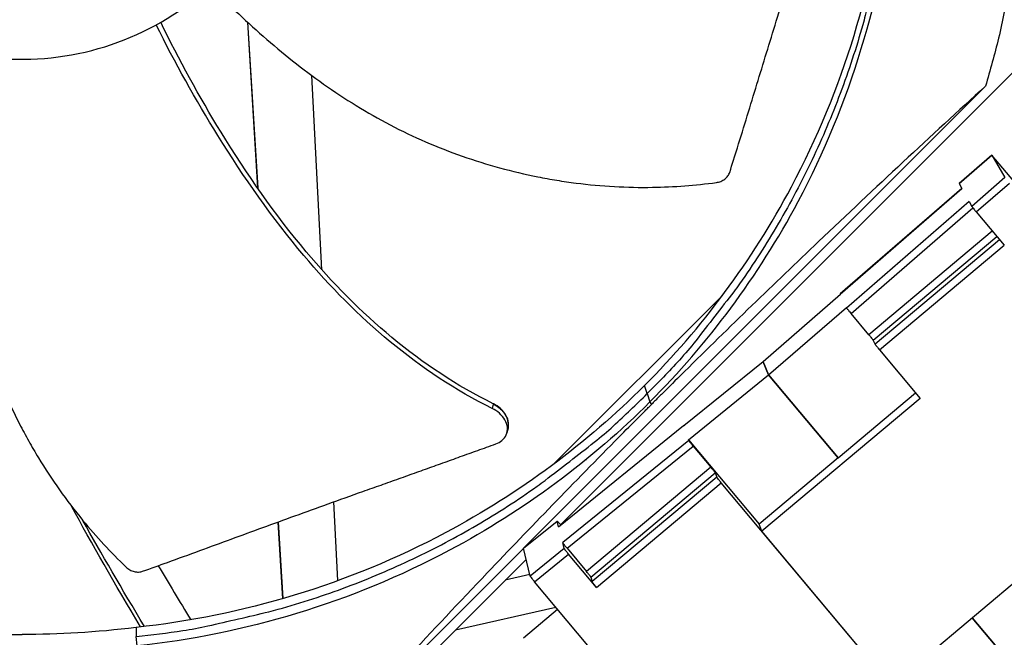
# Model space of a CAD drawing. Units: inches. Extents: x -6.1 to 67.6, y 1.4 to 46.5.
# Drawn here: x 6.6 to 8.7, y 8.3 to 9.6 of the extents above; entities that cross this region are included whole.
import ezdxf

# ---------------------------------------------------------------- set-up
doc = ezdxf.new("R2010")
doc.units = ezdxf.units.IN
doc.header["$LTSCALE"] = 4
doc.header["$MEASUREMENT"] = 0
doc.layers.add('Visible (ANSI)', color=7, linetype='Continuous')
doc.layers.add('Visible Narrow (ANSI)', color=7, linetype='Continuous')

msp = doc.modelspace()

# ---------------------------------------------------------------- linework, layer by layer
at = {"layer": 'Visible (ANSI)', "color": 84}
for p, q in [((9.0625, 9.8025), (7.7598, 8.4998)), ((7.0913, 9.5725), (7.1129, 9.2189)), ((7.0918, 9.5721), (7.1133, 9.2182)), ((7.2502, 9.0441), (7.2288, 9.4586)), ((7.6822, 8.4512), (8.6667, 9.4358)), ((8.68, 9.2886), (8.6102, 9.228)), ((8.6103, 9.2279), (8.6801, 9.2885)), ((8.6801, 9.2885), (8.7081, 9.2408)), ((8.7746, 9.1762), (8.6881, 9.2794)), ((8.6102, 9.228), (8.6103, 9.2279)), ((8.6103, 9.2279), (8.6159, 9.2178)), ((8.7081, 9.2408), (8.6373, 9.1793)), ((8.6469, 9.1674), (8.7177, 9.2289)), ((8.3566, 8.9923), (8.6159, 9.2178)), ((8.6159, 9.2178), (8.3566, 8.9924)), ((8.6316, 9.1896), (8.3702, 8.9624)), ((8.6316, 9.1896), (8.6373, 9.1793)), ((8.3797, 8.9505), (8.6395, 9.1764)), ((8.6469, 9.1674), (8.7064, 9.0965)), ((8.6811, 9.1267), (8.4175, 8.9055)), ((8.427, 8.8936), (8.6909, 9.115)), ((8.6966, 9.1082), (8.4309, 8.8852)), ((8.4404, 8.8732), (8.7064, 9.0965)), ((7.251, 9.0297), (7.251, 9.0297)), ((7.7464, 8.6304), (8.1054, 8.9895)), ((8.357, 8.9914), (8.1925, 8.8478)), ((8.2037, 8.8196), (8.3698, 8.9634)), ((8.3698, 8.9634), (8.3702, 8.9624)), ((8.4175, 8.9055), (8.3797, 8.9505)), ((8.0918, 8.9212), (8.0917, 8.9213)), ((8.4309, 8.8852), (8.427, 8.8936)), ((8.4404, 8.8732), (8.5272, 8.7697)), ((8.1925, 8.8478), (8.0228, 8.7109)), ((8.1925, 8.8478), (8.2037, 8.8196)), ((8.2037, 8.8196), (8.1925, 8.8478)), ((8.0331, 8.6809), (8.2037, 8.8196)), ((8.2037, 8.8196), (8.3521, 8.6429)), ((8.3521, 8.6429), (8.2037, 8.8196)), ((7.9445, 8.7797), (7.9387, 8.7971)), ((7.9445, 8.7797), (7.9503, 8.7621)), ((8.5272, 8.7697), (8.1893, 8.4862)), ((8.3521, 8.6429), (8.5176, 8.7812)), ((7.6158, 8.7575), (7.6135, 8.7484)), ((7.616, 8.7583), (7.6158, 8.7575)), ((7.9545, 8.7575), (7.9504, 8.762)), ((7.6466, 8.7013), (7.6453, 8.6962)), ((7.6479, 8.7061), (7.6466, 8.7013)), ((7.7554, 8.4958), (8.0224, 8.712)), ((7.7554, 8.4957), (8.0224, 8.7119)), ((8.0228, 8.7109), (8.0224, 8.7119)), ((8.0334, 8.6798), (7.7643, 8.4619)), ((8.0331, 8.6809), (8.1839, 8.5012)), ((8.0334, 8.6798), (8.0331, 8.6809)), ((7.7736, 8.4498), (8.0428, 8.6678)), ((8.0428, 8.6678), (8.0806, 8.6228)), ((7.8147, 8.6395), (7.8148, 8.6395)), ((8.0806, 8.6228), (7.8153, 8.4001)), ((7.8245, 8.388), (8.0899, 8.6107)), ((8.0931, 8.6018), (7.8271, 8.3786)), ((8.0899, 8.6107), (8.0931, 8.6018)), ((7.8364, 8.3664), (8.1025, 8.5897)), ((8.5526, 8.0533), (8.1025, 8.5897)), ((7.2846, 8.3807), (7.2759, 8.549)), ((7.1563, 8.5057), (7.1662, 8.3422)), ((7.1567, 8.5059), (7.1666, 8.3423)), ((7.6803, 8.4498), (7.7522, 8.5079)), ((7.6803, 8.4497), (7.7522, 8.5078)), ((7.7554, 8.4957), (7.7522, 8.5078)), ((7.7554, 8.4957), (7.7554, 8.4958)), ((8.4657, 8.1568), (8.1893, 8.4862)), ((7.2608, 8.0298), (7.6804, 8.4494)), ((7.6803, 8.4498), (7.6803, 8.4497)), ((7.6948, 8.3905), (7.6803, 8.4497)), ((7.7676, 8.4495), (7.6948, 8.3905)), ((7.7676, 8.4495), (7.7643, 8.4619)), ((7.7736, 8.4498), (7.8153, 8.4001)), ((7.704, 8.3784), (7.7769, 8.4374)), ((7.8364, 8.3664), (7.7769, 8.4374)), ((8.4657, 8.1568), (8.8036, 8.4403)), ((7.6861, 8.4261), (7.3009, 8.0409)), ((7.8245, 8.388), (7.8271, 8.3786)), ((8.2753, 7.6976), (7.704, 8.3784)), ((7.7535, 8.3194), (7.6806, 8.2583)), ((8.6384, 8.3016), (8.7758, 8.1378)), ((8.7758, 8.1378), (8.6384, 8.3016)), ((6.8537, 8.2811), (6.8542, 8.2614)), ((6.8558, 8.2416), (6.8542, 8.2614))]:
    msp.add_line(p, q, dxfattribs=at)
at = {"layer": 'Visible (ANSI)'}
for p, q in [((8.3566, 8.9924), (8.3566, 8.9923)), ((8.3566, 8.9923), (8.357, 8.9914)), ((8.3521, 8.6429), (8.1839, 8.5012)), ((8.1893, 8.4862), (8.1839, 8.5012)), ((7.5355, 8.2756), (7.7493, 8.3244))]:
    msp.add_line(p, q, dxfattribs=at)
at = {"layer": 'Visible (ANSI)', "color": 84, "flags": 128}
for points in [[(8.7506, 10.0845, -0.009705), (8.7514, 9.9776, -0.017998), (8.7486, 9.92, -0.001396), (8.7361, 9.7769, -0.009706), (8.7339, 9.7564, -0.009755), (8.7308, 9.7359, -0.001409), (8.7065, 9.5946, -0.018114), (8.6946, 9.5385, -0.009754), (8.6667, 9.4358)], [(8.4628, 9.87, -0.010552), (8.4502, 9.7706, -0.019447), (8.4401, 9.7171, -0.001639), (8.4099, 9.587, -0.010553), (8.4047, 9.5669, -0.010605), (8.3823, 9.4933, -0.010589), (8.3567, 9.4205, -0.010635), (8.3282, 9.3492, -0.010621), (8.2967, 9.279, -0.01066), (8.2622, 9.2103, -0.010648), (8.2249, 9.1432, -0.010679), (8.1848, 9.0778, -0.01067), (8.1418, 9.0141, -0.010691), (8.1295, 8.9973, -0.00168), (8.0482, 8.8926, -0.019704), (8.0133, 8.8515, -0.010689), (7.9445, 8.7797)], [(8.6801, 9.2885, -0.004405), (8.6807, 9.2879, -0.020741), (8.6809, 9.2878, -0.001226), (8.6813, 9.2873, -0.000208), (8.6838, 9.2844, -0.003507), (8.6855, 9.2825, -0.002218), (8.6881, 9.2794)], [(8.6373, 9.1793, 0.002843), (8.6385, 9.1777, 0.008747), (8.6389, 9.1772, 0.000248), (8.6398, 9.1761, 0.00009), (8.6424, 9.1729, 0.003183), (8.644, 9.1709, 0.001831), (8.6469, 9.1674)], [(8.3702, 8.9624, 0.004085), (8.3713, 8.9608, 0.012411), (8.3717, 8.9603, 0.000504), (8.3727, 8.9592, 0.000184), (8.3752, 8.956, 0.004521), (8.3768, 8.954, 0.002632), (8.3797, 8.9505)], [(8.4175, 8.9055, -0.002625), (8.4204, 8.9021, -0.004513), (8.422, 8.9, -0.000182), (8.4245, 8.8968, -0.000498), (8.4255, 8.8957, -0.012324), (8.4259, 8.8952, -0.004068), (8.427, 8.8936)], [(8.4309, 8.8852, 0.004072), (8.432, 8.8836, 0.012337), (8.4324, 8.8831, 0.000499), (8.4333, 8.8819, 0.000183), (8.4359, 8.8787, 0.004521), (8.4375, 8.8767, 0.00263), (8.4404, 8.8732)], [(6.8542, 8.2614, 0.010552), (6.9536, 8.274, 0.019447), (7.0071, 8.2841, 0.001639), (7.1371, 8.3143, 0.010553), (7.1572, 8.3195, 0.010605), (7.2309, 8.3419, 0.010589), (7.3036, 8.3674, 0.010635), (7.375, 8.3959, 0.010621), (7.4452, 8.4275, 0.01066), (7.5138, 8.4619, 0.010648), (7.581, 8.4993, 0.010679), (7.6464, 8.5394, 0.01067), (7.7101, 8.5823, 0.010691), (7.7268, 8.5947, 0.00168), (7.8315, 8.676, 0.019704), (7.8727, 8.7109, 0.010689), (7.9445, 8.7797)], [(8.0224, 8.7119, -0.029478), (8.0225, 8.7119, -0.029478), (8.0226, 8.7119, -0.199474), (8.0231, 8.7118, -0.199474), (8.0233, 8.7113)], [(8.0428, 8.6678, -0.003654), (8.0399, 8.6712, -0.006183), (8.0383, 8.6733, -0.000348), (8.0358, 8.6765, -0.000953), (8.0349, 8.6777, -0.016936), (8.0345, 8.6782, -0.005667), (8.0334, 8.6798)], [(8.0899, 8.6107, 0.005643), (8.0889, 8.6124, 0.016819), (8.0885, 8.6129, 0.00094), (8.0876, 8.6141, 0.000346), (8.0851, 8.6173, 0.006173), (8.0834, 8.6194, 0.003644), (8.0806, 8.6228)], [(8.1025, 8.5897, -0.003651), (8.0996, 8.5931, -0.006185), (8.098, 8.5952, -0.000347), (8.0955, 8.5984, -0.000943), (8.0946, 8.5996, -0.016837), (8.0942, 8.6001, -0.005649), (8.0931, 8.6018)], [(7.7522, 8.5078, -0.012679), (7.7529, 8.5074, -0.053932), (7.7531, 8.5073, -0.008816), (7.7535, 8.5068, -0.001488), (7.7559, 8.5043, -0.009027), (7.7576, 8.5023, -0.006317), (7.76, 8.4995)], [(7.7736, 8.4498, -0.004459), (7.7707, 8.4532, -0.007459), (7.7691, 8.4553, -0.000511), (7.7666, 8.4585, -0.001396), (7.7657, 8.4597, -0.020389), (7.7653, 8.4603, -0.006911), (7.7643, 8.4619)], [(7.7769, 8.4374, -0.004469), (7.774, 8.4408, -0.007477), (7.7724, 8.4429, -0.000513), (7.7699, 8.4461, -0.001401), (7.769, 8.4473, -0.020422), (7.7686, 8.4478, -0.006925), (7.7676, 8.4495)], [(7.6948, 8.3905, 0.007261), (7.6958, 8.3889, 0.021337), (7.6962, 8.3883, 0.001534), (7.6971, 8.3871, 0.000562), (7.6995, 8.3839, 0.007817), (7.7012, 8.3818, 0.004687), (7.704, 8.3784)], [(7.8245, 8.388, 0.006879), (7.8235, 8.3897, 0.020239), (7.8231, 8.3902, 0.001377), (7.8222, 8.3914, 0.000507), (7.8197, 8.3947, 0.007446), (7.8181, 8.3967, 0.004446), (7.8153, 8.4001)], [(7.8364, 8.3664, -0.004454), (7.8336, 8.3698, -0.007461), (7.8319, 8.3719, -0.000509), (7.8294, 8.3752, -0.001381), (7.8285, 8.3764, -0.02026), (7.8281, 8.3769, -0.006887), (7.8271, 8.3786)]]:
    msp.add_lwpolyline(points, format="xyb", dxfattribs=at)
at = {"layer": 'Visible (ANSI)'}
for radius, start, end in [(7.0625, 330.11041, 330.01041), (7.0375, 330.11041, 330.01041), (7, 335.46628, 335.36628), (6.975, 335.46628, 335.36628)]:
    msp.add_arc((6.6104, 12.8186), radius, start, end, dxfattribs=at)
at = {"layer": 'Visible (ANSI)', "color": 84}
for points, knots in [([(6.0763, 10.3538), (6.0417, 10.2839), (6.0211, 10.2071), (6.0158, 10.1293), (6.0105, 10.0515), (6.0208, 9.9726), (6.0457, 9.8987), (6.0707, 9.8248), (6.1103, 9.7559), (6.1616, 9.6971), (6.213, 9.6384), (6.276, 9.5899), (6.3459, 9.5552), (6.4158, 9.5206), (6.4926, 9.4999), (6.5704, 9.4946), (6.6482, 9.4894), (6.7271, 9.4997), (6.801, 9.5246), (6.8749, 9.5495), (6.9438, 9.5892), (7.0026, 9.6405), (7.0319, 9.6662), (7.0588, 9.6948), (7.0825, 9.7257), (7.1063, 9.7566), (7.1271, 9.7898), (7.1444, 9.8248)], [-1.727978, -1.727978, -1.727978, -1.727978, -1.511992, -1.511992, -1.511992, -1.295993, -1.295993, -1.295993, -1.079993, -1.079993, -1.079993, -0.863999, -0.863999, -0.863999, -0.648003, -0.648003, -0.648003, -0.432003, -0.432003, -0.432003, -0.216001, -0.216001, -0.216001, -0.108001, -0.108001, -0.108001, 0, 0, 0, 0]), ([(8.1208, 9.2519), (8.1263, 9.2696), (8.1317, 9.287), (8.1371, 9.3042), (8.1443, 9.3274), (8.1513, 9.3501), (8.1582, 9.3727), (8.1651, 9.3952), (8.172, 9.4175), (8.1788, 9.4398), (8.1856, 9.462), (8.1924, 9.4843), (8.1993, 9.5067), (8.2062, 9.5291), (8.2131, 9.5517), (8.2202, 9.5747), (8.2273, 9.5977), (8.2346, 9.6211), (8.2421, 9.645), (8.2495, 9.6689), (8.2572, 9.6933), (8.2651, 9.7185), (8.2691, 9.731), (8.2732, 9.7438), (8.2772, 9.7565), (8.2813, 9.7693), (8.2853, 9.782), (8.2892, 9.7945), (8.2932, 9.807), (8.297, 9.8193), (8.3008, 9.8315), (8.3047, 9.8438), (8.3085, 9.8561), (8.3123, 9.8683), (8.3162, 9.8806), (8.32, 9.8929), (8.3238, 9.9052), (8.3277, 9.9175), (8.3315, 9.9298), (8.3354, 9.9421), (8.3392, 9.9544), (8.3431, 9.9668), (8.3469, 9.9791), (8.349, 9.9857), (8.3511, 9.9924), (8.3531, 9.999)], [-0.9172367, -0.9172367, -0.9172367, -0.9172367, -0.8591471, -0.8591471, -0.8591471, -0.7810428, -0.7810428, -0.7810428, -0.7029385, -0.7029385, -0.7029385, -0.6248342, -0.6248342, -0.6248342, -0.54673, -0.54673, -0.54673, -0.4686257, -0.4686257, -0.4686257, -0.3905214, -0.3905214, -0.3905214, -0.3514693, -0.3514693, -0.3514693, -0.3124171, -0.3124171, -0.3124171, -0.273365, -0.273365, -0.273365, -0.2343128, -0.2343128, -0.2343128, -0.1952607, -0.1952607, -0.1952607, -0.1562086, -0.1562086, -0.1562086, -0.1171564, -0.1171564, -0.1171564, -0.0961549, -0.0961549, -0.0961549, -0.0961549]), ([(7.9388, 8.797), (8.0613, 8.9195), (8.168, 9.0623), (8.2526, 9.2213), (8.3632, 9.4289), (8.4308, 9.6549), (8.4549, 9.8819)], [-2.793697, -2.793697, -2.793697, -2.793697, -2.063885, -2.063885, -2.063885, -1.110403, -1.110403, -1.110403, -1.110403]), ([(7.9504, 8.762), (8.0739, 8.8855), (8.1816, 9.0296), (8.2669, 9.1899), (8.3785, 9.3995), (8.4467, 9.6275), (8.471, 9.8566)], [-2.793697, -2.793697, -2.793697, -2.793697, -2.063885, -2.063885, -2.063885, -1.110055, -1.110055, -1.110055, -1.110055]), ([(7.0129, 9.6498), (7.03, 9.6319), (7.085, 9.5766), (7.1856, 9.488), (7.3214, 9.3915), (7.4452, 9.3263), (7.5494, 9.2856), (7.6295, 9.2607), (7.6973, 9.2447), (7.7518, 9.2348), (7.8336, 9.2229), (7.9487, 9.2167), (8.0476, 9.2242), (8.0923, 9.2303)], [-1.411367, -1.411367, -1.411367, -1.411367, -1.323116, -1.1341, -0.945083, -0.756067, -0.661558, -0.56705, -0.472542, -0.425287, -0.378033, -0.189017, -0.027457, -0.027457, -0.027457, -0.027457]), ([(7.6135, 8.7484), (7.4578, 8.825), (7.3233, 8.942), (7.1442, 9.1548), (7.0837, 9.2412), (6.9806, 9.4069), (6.9369, 9.4859), (6.8967, 9.5666)], [0.100389, 0.100389, 0.100389, 0.100389, 0.57991, 0.57991, 0.869865, 0.869865, 1.11869, 1.11869, 1.11869, 1.11869]), ([(7.616, 8.7583), (7.4611, 8.8342), (7.3275, 8.9507), (7.1499, 9.1625), (7.0899, 9.2487), (6.9884, 9.4136), (6.9456, 9.492), (6.9064, 9.5721)], [0.100973, 0.100973, 0.100973, 0.100973, 0.57991, 0.57991, 0.869865, 0.869865, 1.117351, 1.117351, 1.117351, 1.117351]), ([(6.4884, 9.506), (6.4856, 9.4842), (6.477, 9.4094), (6.4704, 9.2784), (6.4794, 9.1122), (6.5054, 8.9749), (6.5383, 8.8681), (6.5686, 8.79), (6.5982, 8.7272), (6.6243, 8.6785), (6.6658, 8.6071), (6.7326, 8.5133), (6.8, 8.4408), (6.8325, 8.4097)], [-1.401503, -1.401503, -1.401503, -1.401503, -1.323116, -1.1341, -0.945083, -0.756067, -0.661558, -0.56705, -0.472542, -0.425287, -0.378033, -0.189017, -0.027457, -0.027457, -0.027457, -0.027457]), ([(8.6667, 9.4358), (8.5508, 9.3301), (8.4316, 9.2196), (8.2156, 9.0143), (8.1207, 8.9223), (8.0107, 8.8135), (7.9971, 8.8), (7.978, 8.781), (7.9725, 8.7755), (7.9648, 8.7678), (7.9626, 8.7656), (7.9585, 8.7615), (7.9565, 8.7595), (7.9545, 8.7575)], [0, 0, 0, 0, 1.226076, 1.226076, 2.185351, 2.185351, 2.320792, 2.320792, 2.375923, 2.375923, 2.397373, 2.397373, 2.417254, 2.417254, 2.417254, 2.417254]), ([(8.0923, 9.2303), (8.0956, 9.2307), (8.0987, 9.2315), (8.1049, 9.234), (8.1078, 9.2357), (8.113, 9.2397), (8.1152, 9.2419), (8.1187, 9.2468), (8.12, 9.2493), (8.1208, 9.2519)], [-0.09561376, -0.09561376, -0.09561376, -0.09561376, -0.07233656, -0.07233656, -0.04779483, -0.04779483, -0.02337206, -0.02337206, 0, 0, 0, 0]), ([(7.9388, 8.7969), (7.8163, 8.6745), (7.6735, 8.5678), (7.5146, 8.4832), (7.3069, 8.3726), (7.0808, 8.305), (6.8537, 8.2809)], [-2.793565, -2.793565, -2.793565, -2.793565, -2.063885, -2.063885, -2.063885, -1.110055, -1.110055, -1.110055, -1.110055]), ([(7.9504, 8.762), (7.8269, 8.6385), (7.6828, 8.5308), (7.5225, 8.4454), (7.3129, 8.3339), (7.0849, 8.2657), (6.8558, 8.2414)], [-2.793697, -2.793697, -2.793697, -2.793697, -2.063885, -2.063885, -2.063885, -1.110055, -1.110055, -1.110055, -1.110055]), ([(7.2607, 8.03), (7.3711, 8.1505), (7.4854, 8.2735), (7.6956, 8.4942), (7.789, 8.5907), (7.8984, 8.7012), (7.9119, 8.7148), (7.931, 8.734), (7.9365, 8.7395), (7.9442, 8.7472), (7.9464, 8.7494), (7.9505, 8.7535), (7.9525, 8.7555), (7.9545, 8.7575)], [-2.4159, -2.4159, -2.4159, -2.4159, -1.193374, -1.193374, -0.232332, -0.232332, -0.096641, -0.096641, -0.041409, -0.041409, -0.019919, -0.019919, -0.000001, -0.000001, -0.000001, -0.000001]), ([(7.6219, 8.6726), (7.6266, 8.6743), (7.6307, 8.6767), (7.6385, 8.683), (7.6418, 8.6872), (7.6459, 8.6967), (7.6467, 8.702), (7.6456, 8.713), (7.6438, 8.7186), (7.6378, 8.729), (7.6339, 8.7337), (7.6246, 8.7419), (7.6194, 8.7454), (7.6137, 8.7483), (7.6136, 8.7483), (7.6135, 8.7484)], [-0.2832735, -0.2832735, -0.2832735, -0.2832735, -0.2423058, -0.2423058, -0.1924329, -0.1924329, -0.1417619, -0.1417619, -0.0914524, -0.0914524, -0.0448399, -0.0448399, -0.0006874, -0.0006874, 0, 0, 0, 0]), ([(7.6479, 8.7061), (7.6489, 8.7098), (7.6491, 8.7136), (7.6482, 8.723), (7.6463, 8.7286), (7.6403, 8.7389), (7.6364, 8.7437), (7.6271, 8.7519), (7.6219, 8.7554), (7.6162, 8.7582), (7.6161, 8.7583), (7.616, 8.7583)], [0.1052919, 0.1052919, 0.1052919, 0.1052919, 0.1416547, 0.1416547, 0.191984, 0.191984, 0.2386181, 0.2386181, 0.28281, 0.28281, 0.2835456, 0.2835456, 0.2835456, 0.2835456]), ([(6.8677, 8.4007), (6.8856, 8.4071), (6.9032, 8.4134), (6.9205, 8.4197), (6.9439, 8.4281), (6.9668, 8.4365), (6.9895, 8.4447), (7.0122, 8.453), (7.0346, 8.4612), (7.057, 8.4694), (7.0794, 8.4776), (7.1017, 8.4858), (7.1243, 8.4941), (7.1468, 8.5023), (7.1696, 8.5106), (7.1928, 8.519), (7.2159, 8.5274), (7.2395, 8.536), (7.2637, 8.5446), (7.2878, 8.5533), (7.3125, 8.5621), (7.338, 8.5712), (7.3508, 8.5757), (7.3637, 8.5803), (7.3766, 8.5848), (7.3895, 8.5894), (7.4025, 8.594), (7.4151, 8.5985), (7.4278, 8.603), (7.4402, 8.6074), (7.4526, 8.6119), (7.465, 8.6163), (7.4774, 8.6208), (7.4898, 8.6252), (7.5022, 8.6297), (7.5146, 8.6342), (7.5271, 8.6386), (7.5395, 8.6431), (7.5519, 8.6475), (7.5644, 8.652), (7.5768, 8.6565), (7.5893, 8.661), (7.6017, 8.6654), (7.6085, 8.6678), (7.6152, 8.6702), (7.6219, 8.6726)], [-0.9172367, -0.9172367, -0.9172367, -0.9172367, -0.8591471, -0.8591471, -0.8591471, -0.7810428, -0.7810428, -0.7810428, -0.7029385, -0.7029385, -0.7029385, -0.6248342, -0.6248342, -0.6248342, -0.54673, -0.54673, -0.54673, -0.4686257, -0.4686257, -0.4686257, -0.3905214, -0.3905214, -0.3905214, -0.3514693, -0.3514693, -0.3514693, -0.3124171, -0.3124171, -0.3124171, -0.273365, -0.273365, -0.273365, -0.2343128, -0.2343128, -0.2343128, -0.1952607, -0.1952607, -0.1952607, -0.1562086, -0.1562086, -0.1562086, -0.1171564, -0.1171564, -0.1171564, -0.0961549, -0.0961549, -0.0961549, -0.0961549]), ([(6.8325, 8.4097), (6.8348, 8.4074), (6.8375, 8.4055), (6.8433, 8.4022), (6.8465, 8.4009), (6.8529, 8.3993), (6.8561, 8.3989), (6.8622, 8.3992), (6.8651, 8.3997), (6.8677, 8.4007)], [-0.09561376, -0.09561376, -0.09561376, -0.09561376, -0.07233656, -0.07233656, -0.04779483, -0.04779483, -0.02337206, -0.02337206, 0, 0, 0, 0])]:
    msp.add_open_spline(points, degree=3, knots=knots, dxfattribs=at)
for points in [[(8.0673, 8.8909), (8.067, 8.8905), (8.0667, 8.8902), (8.0663, 8.8899)], [(7.8206, 8.6445), (7.8203, 8.6441), (7.8199, 8.6438), (7.8196, 8.6435)], [(6.8631, 8.2821), (6.8087, 8.3732), (6.7592, 8.4594), (6.7162, 8.5393)], [(6.8716, 8.2831), (6.8238, 8.3625), (6.7796, 8.4382), (6.7402, 8.5092)], [(6.9009, 8.4126), (6.9231, 8.3752), (6.9463, 8.3367), (6.9704, 8.2973)], [(6.3671, 8.2809), (6.4533, 8.2701), (6.5318, 8.2656), (6.6104, 8.2658)], [(6.8537, 8.2809), (6.7675, 8.2701), (6.689, 8.2656), (6.6104, 8.2658)]]:
    msp.add_open_spline(points, degree=3, dxfattribs=at)
msp.add_rational_spline([(7.6158, 8.7575), (7.6565, 8.7391), (7.6466, 8.7013)], [1, 0.66432633762, 0.744085210945], degree=2, dxfattribs=at)
at = {"layer": 'Visible Narrow (ANSI)'}
msp.add_line((7.6939, 8.394), (7.6413, 8.3814), dxfattribs=at)

doc.saveas('drawing.dxf')
